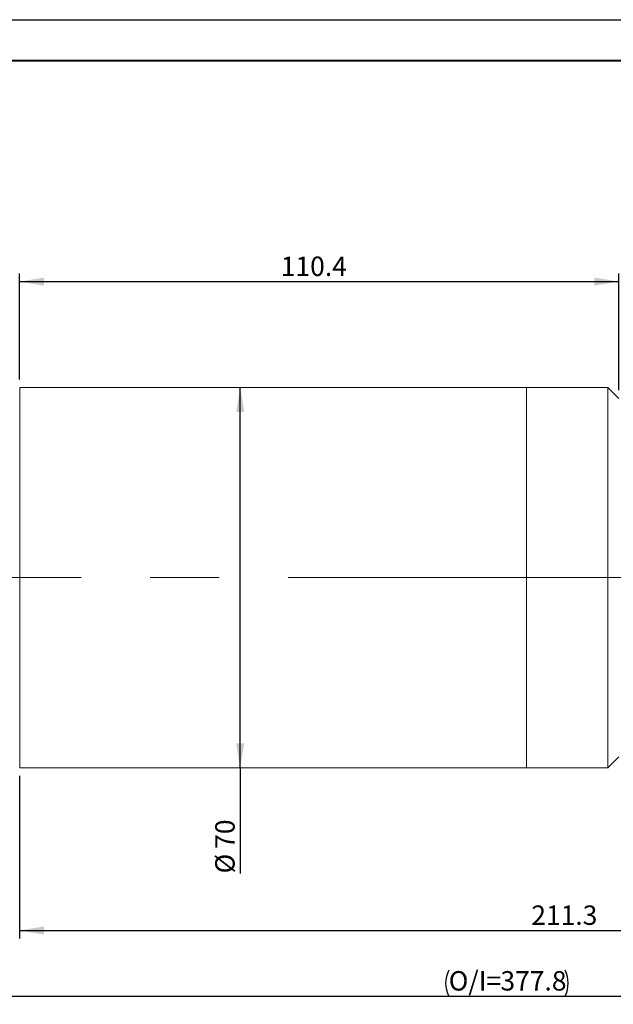
# Model space of a CAD drawing. Units: millimetres. Extents: x 0 to 721, y 0 to 297.
# Drawn here: x 173 to 246, y 176 to 297 of the extents above; entities that cross this region are included whole.
import ezdxf

# ---------------------------------------------------------------- set-up
doc = ezdxf.new("R2010")
doc.units = ezdxf.units.MM
doc.linetypes.add('CENTERX2', pattern=[20.32, 12.7, -2.54, 2.54, -2.54])
doc.layers.add('FORMAT', color=7, linetype='Continuous')
doc.styles.add('SLDTEXTSTYLE1', font='TXT', dxfattribs={"width": 0.7})
doc.dimstyles.new('SLDDIMSTYLE0', dxfattribs={"dimtxt": 2.728516, "dimasz": 3, "dimexe": 0, "dimexo": 0.0625, "dimgap": 0.682129, "dimtad": 1, "dimdec": 1, "dimlfac": 1.5, "dimrnd": 1e-09, "dimzin": 12, "dimdsep": 46, "dimtxsty": 'SLDTEXTSTYLE1', "dimsah": 1, "dimcen": 0.09, "dimadec": 0, "dimazin": 3, "dimtfac": 1, "dimtofl": 0, "dimtmove": 0, "dimatfit": 3, "dimfxl": 0, "dimfrac": 2, "dimtolj": 1, "dimtzin": 12, "dimarcsym": 0})

# ---------------------------------------------------------------- blocks, each defined once
blk = doc.blocks.new('_D_2')
at = {"layer": 'FORMAT'}
for p, q in [((146.33, 222.97), (146.33, 176.14)), ((344.85, 222.97), (344.85, 176.14)), ((146.33, 177.14), (344.85, 177.14))]:
    blk.add_line(p, q, dxfattribs=at)
for centre, start, end in [((228.86, 178.73), 153.4349, 206.5651), ((236.8, 178.73), 333.4349, 26.5651)]:
    blk.add_arc(centre, 3.55, start, end, dxfattribs=at)
for points in [[(146.33, 177.14), (149.33, 176.64), (149.33, 177.64)], [(344.85, 177.14), (341.85, 177.64), (341.85, 176.64)]]:
    blk.add_solid(points, dxfattribs=at)
at = {"layer": 'FORMAT', "char_height": 2.381, "attachment_point": 1, "style": 'SLDTEXTSTYLE1'}
for s, insert in [('O/I=', (225.69, 180.21)), ('377.8', (232.04, 180.21))]:
    blk.add_mtext(s, dxfattribs=dict(at, insert=insert))
blk = doc.blocks.new('_D_3')
at = {"layer": 'FORMAT'}
for p, q in [((172.99, 204.18), (172.99, 184.2)), ((313.85, 203.51), (313.85, 184.2)), ((172.99, 185.2), (313.85, 185.2))]:
    blk.add_line(p, q, dxfattribs=at)
for points in [[(172.99, 185.2), (175.99, 184.7), (175.99, 185.7)], [(313.85, 185.2), (310.85, 185.7), (310.85, 184.7)]]:
    blk.add_solid(points, dxfattribs=at)
at = {"layer": 'FORMAT', "insert": (235.83, 188.27), "char_height": 2.381, "attachment_point": 1, "style": 'SLDTEXTSTYLE1'}
blk.add_mtext('211.3', dxfattribs=at)
blk = doc.blocks.new('_D_4')
at = {"layer": 'FORMAT'}
for p, q in [((172.99, 252.85), (172.99, 265.85)), ((172.99, 264.85), (246.57, 264.85)), ((246.57, 251.51), (246.57, 265.85))]:
    blk.add_line(p, q, dxfattribs=at)
for points in [[(172.99, 264.85), (175.99, 264.35), (175.99, 265.35)], [(246.57, 264.85), (243.57, 265.35), (243.57, 264.35)]]:
    blk.add_solid(points, dxfattribs=at)
at = {"layer": 'FORMAT', "insert": (205.06, 267.92), "char_height": 2.381, "attachment_point": 1, "style": 'SLDTEXTSTYLE1'}
blk.add_mtext('110.4', dxfattribs=at)
blk = doc.blocks.new('_D_8')
at = {"layer": 'FORMAT'}
for q in [(200.08, 251.85), (200.08, 192.2)]:
    blk.add_line((200.08, 205.18), q, dxfattribs=at)
for points in [[(200.08, 251.85), (199.58, 248.85), (200.58, 248.85)], [(200.08, 205.18), (200.58, 208.18), (199.58, 208.18)]]:
    blk.add_solid(points, dxfattribs=at)
at = {"layer": 'FORMAT', "char_height": 2.381, "attachment_point": 1, "rotation": 90, "style": 'SLDTEXTSTYLE1'}
for s, insert in [('70', (197.01, 195.22)), ('%%c', (197.01, 192.2))]:
    blk.add_mtext(s, dxfattribs=dict(at, insert=insert))

msp = doc.modelspace()

# ---------------------------------------------------------------- linework, layer by layer
at = {"color": 7, "linetype": 'Continuous', "lineweight": 15}
for p, q in [((235.237, 251.847), (172.993, 251.847)), ((172.993, 228.514), (172.993, 251.847)), ((245.237, 251.847), (235.237, 251.847)), ((235.237, 239.87), (235.237, 251.847)), ((235.237, 228.514), (235.237, 251.847)), ((246.57, 250.514), (245.237, 251.847)), ((245.237, 239.87), (245.237, 251.847)), ((235.237, 205.181), (235.237, 239.87)), ((245.237, 205.181), (245.237, 239.87)), ((172.993, 205.181), (172.993, 228.514)), ((235.237, 205.181), (235.237, 228.514)), ((245.237, 205.181), (246.57, 206.514)), ((172.993, 205.181), (235.237, 205.181)), ((235.237, 205.181), (245.237, 205.181))]:
    msp.add_line(p, q, dxfattribs=at)
at = {"layer": 'FORMAT'}
msp.add_line((0, 297), (420, 297), dxfattribs=at)
at = {"layer": 'FORMAT', "color": 7, "lineweight": 40}
msp.add_line((25, 292), (415, 292), dxfattribs=at)
at = {"layer": 'FORMAT', "color": 7, "linetype": 'CENTERX2', "lineweight": 0, "ltscale": 3.333333}
msp.add_line((138.22, 228.514), (350.452, 228.514), dxfattribs=at)

# ---------------------------------------------------------------- dimensions: what is measured, and where the dimension line sits
at = {"layer": 'FORMAT'}
for base, p1, p2, picture, middle in [((246.57, 264.849), (172.993, 251.847), (246.57, 250.514), '_D_4', (209.029, 264.849)), ((313.849, 185.205), (172.993, 205.181), (313.849, 204.514), '_D_3', (239.797, 185.205))]:
    dim = msp.add_linear_dim(base=base, p1=p1, p2=p2, dimstyle='SLDDIMSTYLE0', dxfattribs=at)
    dim.commit()
    dim.dimension.update_dxf_attribs({"geometry": picture, "text_midpoint": middle, "dimtype": 160})
dim = msp.add_linear_dim(base=(200.084, 251.847), p1=(172.993, 205.181), p2=(172.993, 251.847), angle=90, text='%%c<>', dimstyle='SLDDIMSTYLE0', dxfattribs=at)
dim.commit()
dim.dimension.update_dxf_attribs({"geometry": '_D_8', "text_midpoint": (200.084, 195.298), "dimtype": 160})
dim = msp.add_linear_dim(base=(344.849, 177.138), p1=(146.326, 223.968), p2=(344.849, 223.968), text='(O/I=<>)', dimstyle='SLDDIMSTYLE0', dxfattribs=at)
dim.commit()
dim.dimension.update_dxf_attribs({"geometry": '_D_2', "text_midpoint": (232.832, 177.138), "dimtype": 160})

doc.saveas('drawing.dxf')
